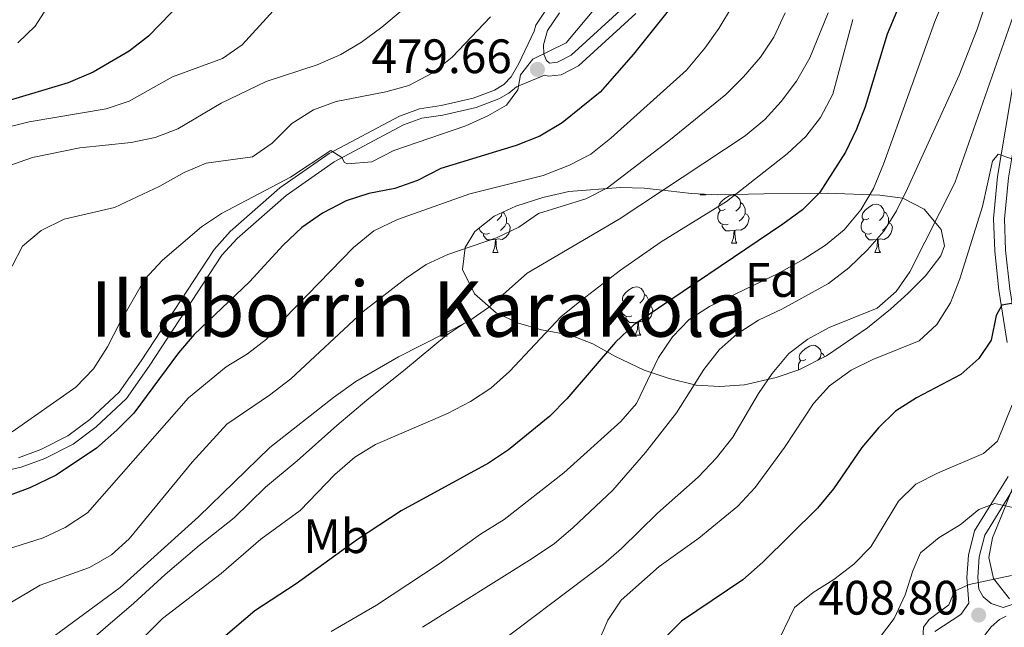
# Model space of a CAD drawing. Extents: x 588934 to 593428, y 779723 to 782752.
# Drawn here: x 590909 to 591113, y 781267 to 781393 of the extents above; entities that cross this region are included whole.
import ezdxf
from ezdxf.enums import TextEntityAlignment as Align

# ---------------------------------------------------------------- set-up
doc = ezdxf.new("R2010")
doc.units = 0
doc.header["$MEASUREMENT"] = 0
doc.linetypes.add('DGN Style 3', pattern=[66.707732, 47.64838, -19.059352])
for name, color, linetype in [('Nivel 21', 7, 'Continuous'), ('Nivel 35', 7, 'Continuous'), ('Nivel 36', 7, 'Continuous'), ('Nivel 37', 7, 'Continuous'), ('Nivel 4', 7, 'Continuous'), ('Nivel 41', 7, 'Continuous'), ('Nivel 45', 7, 'Continuous'), ('Nivel 5', 7, 'Continuous'), ('Nivel 61', 7, 'Continuous'), ('Nivel 63', 7, 'Continuous'), ('Nivel 7', 7, 'Continuous')]:
    doc.layers.add(name, color=color, linetype=linetype)
doc.styles.add('Style-arial', font='arial.shx', dxfattribs={"bigfont": 'arialbig.shx'})
doc.styles.add('Style-arialn', font='arialn.shx', dxfattribs={"bigfont": 'arialnbig.shx'})
doc.styles.add('Style-times', font='times.shx', dxfattribs={"bigfont": 'timesbig.shx'})
doc.linetypes.add('5zonar', pattern='A,-5,[1,dgnlstyle.shx,S=0.08,R=0,X=0,Y=0],-5', length=10)

# ---------------------------------------------------------------- blocks, each defined once
blk = doc.blocks.new('5PATER_1')
at = {"layer": 'Nivel 7', "linetype": 'Continuous', "lineweight": 0}
h = blk.add_hatch(color=19, dxfattribs=at)
edge = h.paths.add_edge_path()
edge.add_ellipse((0, 0), major_axis=(-1.1, -1.11), ratio=0.999422, start_angle=0, end_angle=360)

msp = doc.modelspace()

# ---------------------------------------------------------------- linework, layer by layer
at = {"layer": 'Nivel 21', "color": 19, "linetype": 'Continuous', "lineweight": 0}
for points in [[(591018.779, 781396.343, 481.221), (591016.038, 781392.213, 480.598), (591015.677, 781390.941, 480.477), (591012.483, 781384.218, 480.185), (591010.924, 781381.457, 480.185), (591009.382, 781379.864, 480.185), (591007.467, 781378.738, 480.363), (591003.045, 781377.061, 480.63), (590996.359, 781375.528, 480.986), (590991.848, 781374.871, 481.075), (590987.715, 781373.344, 481.075), (590973.131, 781365.597, 480.104), (590962.918, 781358.45, 479.109), (590952.571, 781349.399, 477.784), (590949.253, 781345.687, 477.336), (590934.095, 781322.57, 475.733), (590929.548, 781316.048, 475.734), (590923.428, 781310.416, 476.041), (590918.901, 781307.005, 476.304), (590913.275, 781304.168, 476.698), (590908.604, 781302.42, 476.98)], [(591017.825, 781381.854, 479.669), (591018.692, 781381.643, 479.619), (591021.277, 781381.905, 479.53), (591024.893, 781383.787, 478.996), (591036.788, 781394.633, 477.037)], [(591107.995, 781275.15, 409.802), (591107.805, 781277.599, 410.169), (591108.062, 781281.907, 411.237), (591109.228, 781286.412, 412.929), (591116.085, 781297.503, 416.668), (591118.019, 781302.01, 417.61), (591118.575, 781305.787, 418.093), (591118.394, 781310.197, 418.983), (591116.133, 781326.664, 422.917), (591114.407, 781337.522, 425.126), (591113.547, 781345.495, 426.64), (591113.33, 781352.02, 427.797), (591114.139, 781360.532, 429.221), (591117.496, 781380.428, 431.981), (591118.507, 781385.297, 432.403), (591119.607, 781389.58, 432.605), (591121.277, 781394.283, 432.828)], [(591113.663, 781269.601, 408.718), (591112.27, 781268.903, 408.807), (591110.526, 781267.397, 408.807), (591107.276, 781263.147, 408.477), (591104.63, 781257.706, 407.053), (591103.187, 781253.945, 406.488), (591100.235, 781245.148, 405.089), (591099.043, 781240.363, 404.293), (591097.351, 781230.087, 403.313), (591095.867, 781220.506, 401.889), (591095.701, 781215.069, 400.642), (591096.168, 781211.065, 399.218), (591098.281, 781206.76, 397.971), (591103.256, 781199.219, 395.301), (591113.105, 781181.363, 391.65), (591122.123, 781158.126, 386.601)]]:
    msp.add_polyline3d(points, dxfattribs=at)
at = {"layer": 'Nivel 21', "color": 19, "linetype": 'DGN Style 3', "lineweight": 0}
for points in [[(591020.911, 781394.754, 481.221), (591018.479, 781391.09, 480.598), (591017.639, 781388.125, 480.242), (591017.721, 781386.201, 479.886), (591018.271, 781384.833, 479.797), (591018.878, 781384.33, 479.619), (591020.502, 781384.495, 479.53), (591023.36, 781385.982, 478.996), (591035.027, 781396.621, 477.037)], [(590894.711, 781297.195, 477.781), (590909.185, 781300.472, 476.98), (590914.089, 781302.307, 476.698), (590919.976, 781305.275, 476.304), (590924.727, 781308.856, 476.041), (590931.084, 781314.706, 475.734), (590935.775, 781321.433, 475.733), (590950.865, 781344.448, 477.336), (590953.999, 781347.954, 477.784), (590964.17, 781356.851, 479.109), (590974.192, 781363.864, 480.104), (590988.545, 781371.488, 481.075), (590992.351, 781372.894, 481.075), (590996.732, 781373.532, 480.986), (591003.633, 781375.115, 480.63), (591008.346, 781376.902, 480.363), (591010.409, 781378.115, 480.185), (591012.029, 781379.381, 480.095), (591017.825, 781381.854, 479.669)], [(591113.896, 781326.332, 422.917), (591112.165, 781337.223, 425.126), (591111.29, 781345.335, 426.64), (591111.065, 781352.089, 427.797), (591111.895, 781360.827, 429.221), (591115.273, 781380.846, 431.981)], [(590849.526, 781223.443, 449.689), (590852.841, 781225.904, 449.599), (590857.692, 781228.099, 449.778), (590865.901, 781232.355, 451.113), (590875.882, 781237.552, 452.181), (590885.57, 781242.817, 453.339), (590894.589, 781248.874, 454.674), (590902.264, 781252.319, 455.565), (590908.385, 781254.972, 456.188), (590915.11, 781258.511, 456.989), (590920.92, 781262.29, 457.345), (590926.675, 781267.236, 457.701), (590932.61, 781272.257, 458.057), (590939.077, 781278.235, 457.79), (590946.127, 781284.259, 457.701), (590953.401, 781289.959, 457.701), (590959.933, 781296.376, 457.968), (590966.518, 781301.809, 458.236), (590974.713, 781309.165, 458.146), (590980.937, 781314.41, 458.325), (590989.002, 781320.815, 458.948), (590997.493, 781327.884, 459.126), (591001.245, 781330.39, 459.482)], [(591107.995, 781275.15, 409.802), (591108.913, 781273.615, 409.444), (591110.559, 781272.219, 409.088), (591113.072, 781271.394, 408.718), (591124.474, 781275.149, 407.481), (591132.281, 781277.404, 405.691), (591137.468, 781279.239, 404.534), (591141.413, 781281.517, 403.911), (591144.731, 781284.223, 402.931), (591146.48, 781287.639, 402.13), (591147.748, 781292.122, 401.185), (591149.398, 781299.878, 400.171), (591151.07, 781308.616, 398.569), (591152.028, 781314.444, 398.213), (591152.921, 781314.297, 398.213)], [(591098.829, 781266.412, 409.563), (591104.278, 781269.929, 409.206), (591105.949, 781272.301, 409.369), (591105.538, 781277.578, 410.169), (591105.818, 781282.26, 411.237), (591107.124, 781287.309, 412.929), (591114.073, 781298.549, 416.668)]]:
    msp.add_polyline3d(points, dxfattribs=at)
at = {"layer": 'Nivel 35', "color": 92, "linetype": '5zonar', "lineweight": 0, "ltscale": 0.5}
for points in [[(591053.814, 781356.975, 462.682), (591063.355, 781357.204, 459.696), (591076.566, 781357.348, 456.272), (591087.442, 781356.943, 453.601), (591092.233, 781356.304, 452.976), (591096.68, 781354.031, 452.888), (591100.148, 781349.826, 452.888), (591100.89, 781346.441, 452.888), (591100.122, 781344.313, 452.888), (591096.908, 781340.176, 452.888), (591093.247, 781336.541, 453.423), (591089.65, 781333.269, 454.633), (591084.887, 781329.425, 455.205), (591076.373, 781323.567, 455.025), (591070.603, 781320.705, 455.025), (591065.903, 781319.098, 455.646), (591059.347, 781317.603, 457.696), (591054.247, 781317.227, 458.765), (591049.296, 781317.513, 459.389), (591043.715, 781318.877, 459.902), (591038.547, 781320.653, 461.521), (591032.407, 781323.507, 463.394), (591027.842, 781326.058, 464.284), (591023.194, 781327.893, 464.459), (591017.217, 781329.02, 464.463), (591012.438, 781330.4, 464.966), (591007.813, 781332.54, 466.095), (591003.283, 781336.431, 466.437), (591000.818, 781341.516, 466.243), (591001.327, 781346.047, 466.243), (591003.388, 781349.363, 466.243), (591007.347, 781352.565, 466.243), (591011.891, 781354.65, 466.243), (591017.496, 781356.452, 466.243), (591022.873, 781357.707, 466.243), (591033.582, 781358.539, 466.243), (591038.548, 781358.353, 465.964), (591043.478, 781357.81, 465.217), (591048.373, 781357.239, 464.133), (591053.814, 781356.975, 462.682)], [(591114.347, 781273.207, 419.057), (591111.069, 781277.384, 419.235), (591110.049, 781281.744, 419.235), (591110.857, 781285.842, 420.125), (591112.889, 781290.909, 421.015), (591116.743, 781300.528, 421.371)]]:
    msp.add_polyline3d(points, dxfattribs=at)
at = {"layer": 'Nivel 36', "color": 92, "linetype": 'Continuous', "lineweight": 0, "flags": 128}
for points in [[(591050.179, 781356.975), (591050.244, 781357.148)], [(591050.179, 781356.975), (591051.304, 781356.975)], [(591051.237, 781357.1), (591051.304, 781356.975)], [(591055.354, 781354), (591054.824, 781353.735), (591054.294, 781353.79), (591054.029, 781354.16), (591053.974, 781354.585), (591054.134, 781355.105), (591054.614, 781355.7), (591055.249, 781356.23), (591056.149, 781356.815), (591056.894, 781356.975), (591057.319, 781356.92), (591057.849, 781356.605), (591058.379, 781356.02), (591058.539, 781355.38), (591058.429, 781354.53), (591058.004, 781354), (591057.584, 781353.575)], [(591009.126, 781353.381), (591009.459, 781353.16), (591009.774, 781352.52), (591009.934, 781352.2), (591009.934, 781351.62), (591009.934, 781351.195), (591009.564, 781350.505), (591009.144, 781350.025), (591008.664, 781349.605)], [(591055.939, 781350.92), (591055.514, 781350.76), (591054.929, 781350.82), (591054.454, 781351.03), (591054.029, 781351.455), (591053.814, 781352.04), (591053.814, 781352.46), (591053.869, 781353.045), (591054.294, 781353.735)], [(591058.539, 781355.38), (591059.014, 781355.065), (591059.329, 781354.425), (591059.489, 781354.105), (591059.489, 781353.525), (591059.489, 781353.1), (591059.119, 781352.41), (591058.699, 781351.93), (591058.219, 781351.51)], [(591085.126, 781352.095), (591084.596, 781351.83), (591084.066, 781351.885), (591083.801, 781352.255), (591083.746, 781352.68), (591083.906, 781353.2), (591084.386, 781353.795), (591085.021, 781354.325), (591085.921, 781354.91), (591086.666, 781355.07), (591087.091, 781355.015), (591087.621, 781354.7), (591088.151, 781354.115), (591088.311, 781353.475), (591088.201, 781352.625), (591087.776, 781352.095), (591087.356, 781351.67)], [(591088.311, 781353.475), (591088.786, 781353.16), (591089.101, 781352.52), (591089.261, 781352.2), (591089.261, 781351.62), (591089.261, 781351.195), (591088.891, 781350.505), (591088.471, 781350.025), (591087.991, 781349.605)], [(591008.962, 781353.306), (591008.874, 781352.625), (591008.449, 781352.095), (591008.029, 781351.67)], [(591059.489, 781353.1), (591059.944, 781352.85), (591060.289, 781352.235), (591060.179, 781351.51), (591059.969, 781350.87), (591059.384, 781350.13), (591058.589, 781349.65), (591057.739, 781349.755), (591057.309, 781349.625)], [(591085.711, 781349.015), (591085.286, 781348.855), (591084.701, 781348.915), (591084.226, 781349.125), (591083.801, 781349.55), (591083.586, 781350.135), (591083.586, 781350.555), (591083.641, 781351.14), (591084.066, 781351.83)], [(591006.384, 781349.015), (591005.959, 781348.855), (591005.374, 781348.915), (591004.899, 781349.125), (591004.474, 781349.55), (591004.278, 781350.083)], [(591009.934, 781351.195), (591010.389, 781350.945), (591010.734, 781350.33), (591010.624, 781349.605), (591010.414, 781348.965), (591009.829, 781348.225), (591009.034, 781347.745), (591008.184, 781347.85), (591007.754, 781347.72)], [(591057.199, 781349.625), (591056.309, 781349.54), (591055.464, 781349.54), (591055.039, 781349.97), (591054.719, 781350.445), (591054.719, 781350.76)], [(591056.654, 781346.94), (591057.089, 781348.1), (591057.199, 781349.625), (591057.309, 781349.625), (591057.344, 781349.04), (591057.379, 781348.355), (591057.449, 781347.74), (591057.564, 781347.34), (591057.779, 781346.94)], [(591089.261, 781351.195), (591089.716, 781350.945), (591090.061, 781350.33), (591089.951, 781349.605), (591089.741, 781348.965), (591089.156, 781348.225), (591088.361, 781347.745), (591087.511, 781347.85), (591087.081, 781347.72)], [(591007.644, 781347.72), (591006.754, 781347.635), (591005.909, 781347.635), (591005.484, 781348.065), (591005.164, 781348.54), (591005.164, 781348.855)], [(591007.099, 781345.035), (591007.534, 781346.195), (591007.644, 781347.72), (591007.754, 781347.72), (591007.789, 781347.135), (591007.824, 781346.45), (591007.894, 781345.835), (591008.009, 781345.435), (591008.224, 781345.035)], [(591086.971, 781347.72), (591086.081, 781347.635), (591085.236, 781347.635), (591084.811, 781348.065), (591084.491, 781348.54), (591084.491, 781348.855)], [(591086.426, 781345.035), (591086.861, 781346.195), (591086.971, 781347.72), (591087.081, 781347.72), (591087.116, 781347.135), (591087.151, 781346.45), (591087.221, 781345.835), (591087.336, 781345.435), (591087.551, 781345.035)], [(591056.654, 781346.94), (591057.779, 781346.94)], [(591007.099, 781345.035), (591008.224, 781345.035)], [(591086.426, 781345.035), (591087.551, 781345.035)], [(591035.376, 781334.952), (591034.846, 781334.687), (591034.316, 781334.742), (591034.051, 781335.112), (591033.996, 781335.537), (591034.156, 781336.057), (591034.636, 781336.652), (591035.271, 781337.182), (591036.171, 781337.767), (591036.916, 781337.927), (591037.341, 781337.872), (591037.871, 781337.557), (591038.401, 781336.972), (591038.561, 781336.332), (591038.451, 781335.482), (591038.026, 781334.952), (591037.606, 781334.527)], [(591038.561, 781336.332), (591039.036, 781336.017), (591039.351, 781335.377), (591039.511, 781335.057), (591039.511, 781334.477), (591039.511, 781334.052), (591039.141, 781333.362), (591038.721, 781332.882), (591038.241, 781332.462)], [(591035.961, 781331.872), (591035.536, 781331.712), (591034.951, 781331.772), (591034.476, 781331.982), (591034.051, 781332.407), (591033.836, 781332.992), (591033.836, 781333.412), (591033.891, 781333.997), (591034.316, 781334.687)], [(591039.511, 781334.052), (591039.966, 781333.802), (591040.311, 781333.187), (591040.201, 781332.462), (591039.991, 781331.822), (591039.406, 781331.082), (591038.611, 781330.602), (591037.761, 781330.707), (591037.331, 781330.577)], [(591037.221, 781330.577), (591036.331, 781330.492), (591035.486, 781330.492), (591035.061, 781330.922), (591034.741, 781331.397), (591034.741, 781331.712)], [(591036.676, 781327.892), (591037.111, 781329.052), (591037.221, 781330.577), (591037.331, 781330.577), (591037.366, 781329.992), (591037.401, 781329.307), (591037.471, 781328.692), (591037.586, 781328.292), (591037.801, 781327.892)], [(591036.676, 781327.892), (591037.801, 781327.892)], [(591072.067, 781322.812), (591071.537, 781322.547), (591071.007, 781322.602), (591070.742, 781322.972), (591070.687, 781323.397), (591070.847, 781323.917), (591071.327, 781324.512), (591071.962, 781325.042), (591072.862, 781325.627), (591073.607, 781325.787), (591074.032, 781325.732), (591074.562, 781325.417), (591075.092, 781324.832), (591075.252, 781324.192), (591075.142, 781323.342), (591074.717, 781322.812), (591074.588, 781322.682)], [(591075.252, 781324.192), (591075.727, 781323.877), (591075.976, 781323.37)], [(591070.583, 781320.698), (591070.527, 781320.852), (591070.527, 781321.272), (591070.582, 781321.857), (591071.007, 781322.547)]]:
    msp.add_lwpolyline(points, dxfattribs=at)
at = {"layer": 'Nivel 4', "color": 25, "linetype": 'Continuous', "lineweight": 30, "flags": 128}
for points, elevation in [([(591096.788, 781408.994), (591088.992, 781390.339), (591084.394, 781375.273), (591082.613, 781370.601), (591080.317, 781365.869), (591074.912, 781357.392), (591071.359, 781353.869), (591067.313, 781350.93), (591036.373, 781330.025), (591032.565, 781326.461), (591022.441, 781314.704), (591018.94, 781311.05), (591010.356, 781304.067), (591006.18, 781301.315), (590988.049, 781291.412), (590979.04, 781285.499), (590966.244, 781276.281), (590957.664, 781270.703), (590949.734, 781263.884)], 450), ([(591051.001, 781404.585), (591036.313, 781386.181), (591029.404, 781378.262), (591021.492, 781371.904), (591016.842, 781369.148), (591011.937, 781367.252), (590996.291, 781362.437), (590991.444, 781359.986), (590986.739, 781358.292), (590981.386, 781357.305), (590976.632, 781355.762), (590971.731, 781353.158), (590967.447, 781350.231), (590963.585, 781346.586), (590956.594, 781338.917), (590945.102, 781328.005), (590941.865, 781324.193), (590932.568, 781311.715), (590929.048, 781308.164), (590924.81, 781304.439), (590916.485, 781298.824), (590910.976, 781296.188), (590901.45, 781292.67)], 475), ([(590942.773, 781397.257), (590935.605, 781389.918), (590931.6, 781386.828), (590924.151, 781382.423), (590918.945, 781380.234), (590903.846, 781375.719), (590894.194, 781372.316), (590884.947, 781368.175), (590880.306, 781365.558), (590876.166, 781362.244), (590866.854, 781349.654), (590856.797, 781337.927), (590852.356, 781328.518), (590848.909, 781325.251), (590845.346, 781324.573), (590840.237, 781324.708), (590835.293, 781325.458), (590830.429, 781326.736)], 500), ([(591115.147, 781334.53), (591112.783, 781334.127), (591111.578, 781331.991), (591110.568, 781326.869), (591107.968, 781323.069), (591104.25, 781319.725), (591095.045, 781314.906), (591090.713, 781312.136), (591087.138, 781308.641), (591083.733, 781304.594), (591077.847, 781296.018), (591074.473, 781292.022), (591063.148, 781280.756), (591059.01, 781277.15), (591046.24, 781268.551), (591042.739, 781264.993)], 425)]:
    msp.add_lwpolyline(points, dxfattribs=dict(at, elevation=elevation))
at = {"layer": 'Nivel 5', "color": 25, "linetype": 'Continuous', "lineweight": 0, "flags": 128}
for points, elevation in [([(591112.365, 781405.712), (591107.641, 781391.338), (591103.89, 781381.794), (591093.193, 781358.276), (591090.935, 781353.679), (591088.281, 781349.441), (591084.893, 781345.579), (591080.995, 781341.851), (591076.791, 781338.63), (591067.124, 781333.302), (591062.239, 781330.997), (591057.799, 781328.188), (591054.067, 781324.86), (591050.898, 781320.773), (591045.23, 781311.788), (591038.8, 781303.513), (591032.013, 781295.696), (591023.702, 781287.874), (591019.897, 781284.63), (591015.287, 781281.542), (590992.492, 781267.265)], 440), ([(591102.976, 781402.815), (591098.859, 781392.944), (591088.221, 781363.336), (591086.152, 781358.306), (591083.49, 781353.849), (591080.056, 781349.744), (591076.192, 781346.569), (591071.559, 781343.591), (591066.454, 781340.731), (591052.087, 781333.857), (591047.864, 781331.162), (591044.392, 781327.565), (591041.491, 781323.266), (591036.917, 781313.731), (591033.652, 781309.943), (591021.812, 781299.288), (591009.474, 781289.605), (591004.574, 781286.611), (590995.958, 781280.452), (590982.956, 781271.861), (590973.539, 781266.407)], 445), ([(590996.45, 781402.226), (590984.086, 781391.77), (590979.851, 781388.691), (590975.578, 781386.095), (590970.634, 781383.991), (590960.018, 781380.479), (590950.725, 781376.02), (590941.714, 781370.695), (590937.04, 781368.919), (590932.019, 781367.847), (590921.4, 781366.76), (590911.568, 781364.716), (590906.191, 781362.863)], 490), ([(590915.077, 781396.589), (590912.125, 781392.018), (590908.512, 781388.561)], 505), ([(591116.591, 781398.287), (591103.021, 781359.458), (591093.694, 781341.032), (591090.865, 781336.913), (591086.891, 781333.464), (591076.925, 781329.451), (591072.52, 781327.084), (591068.54, 781324.045), (591065.082, 781319.919), (591062.283, 781315.775), (591056.934, 781306.709), (591053.518, 781302.434), (591049.7, 781298.421), (591041.267, 781290.971), (591033.838, 781283.627), (591030.047, 781280.366), (591004.98, 781261.443)], 435), ([(591067.818, 781394.778), (591065.439, 781389.724), (591062.657, 781385.569), (591059.172, 781381.443), (591055.467, 781377.843), (591043.656, 781368.194), (591030.893, 781358.429), (591026.437, 781356.157), (591016.619, 781353.134), (591012.485, 781350.319), (591007.839, 781348.047), (590997.794, 781344.619), (590993.242, 781342.549), (590989.084, 781339.731), (590980.208, 781332.796), (590965.157, 781318.854), (590960.746, 781315.455), (590951.915, 781309.399), (590944.659, 781301.53), (590931.608, 781285.633), (590927.907, 781282.273), (590923.405, 781279.658), (590913.12, 781275.983), (590899.294, 781267.875)], 465), ([(591056.844, 781396.22), (591054.004, 781391.478), (591051.096, 781387.411), (591047.306, 781382.888), (591031.628, 781368.725), (591027.441, 781365.465), (591023.014, 781363.141), (591017.53, 781361.017), (591002.344, 781357.234), (590987.317, 781351.905), (590982.432, 781349.499), (590978.158, 781346.056), (590963.805, 781331.276), (590960.097, 781327.067), (590956.155, 781323.99), (590951.757, 781321.323), (590943.915, 781314.885), (590922.985, 781291.035), (590918.35, 781287.998), (590913.732, 781285.8), (590903.002, 781282.456)], 470), ([(590962.247, 781396.022), (590955.082, 781388.108), (590950.978, 781385.246), (590940.602, 781381.488), (590931.616, 781376.417), (590926.863, 781374.849), (590910.849, 781372.109), (590905.854, 781370.887)], 495), ([(591028.736, 781396.23), (591022.32, 781388.506), (591015.423, 781385.161), (591012.833, 781381.881), (591012.291, 781378.772), (591009.927, 781375.588), (591006.043, 781373.381), (591001.493, 781371.307), (590986.557, 781366.177), (590981.991, 781363.823), (590976.935, 781363.401), (590976.295, 781363.684), (590975.776, 781364.724), (590973.472, 781366.19), (590965.13, 781360.628), (590950.8, 781353.144), (590946.632, 781350.379), (590938.559, 781343.46), (590934.885, 781339.525), (590929.73, 781330.607), (590927.137, 781325.493), (590924.204, 781320.885), (590920.528, 781317.087), (590907.321, 781307.843)], 480), ([(591076.699, 781394.768), (591072.917, 781385.39), (591070.139, 781380.573), (591066.972, 781376.327), (591063.577, 781372.656), (591059.473, 781369.269), (591033.333, 781351.94), (591014.261, 781340.767), (591006.218, 781333.614), (591002.108, 781330.761), (590987.511, 781323.414), (590978.674, 781318.237), (590974.048, 781314.975), (590960.83, 781304.603), (590945.976, 781290.179), (590929.758, 781275.553), (590912.428, 781262.817), (590907.34, 781260.385)], 460), ([(591006.639, 781393.955), (590998.663, 781385.53), (590994.523, 781382.225), (590989.686, 781379.683), (590984.864, 781378.357), (590974.56, 781376.335), (590969.854, 781374.652), (590965.38, 781371.798), (590961.297, 781367.729), (590957.197, 781364.861), (590947.597, 781363.583), (590942.994, 781361.629), (590937.965, 781358.82), (590928.57, 781354.355), (590918.108, 781351.975), (590913.361, 781349.572), (590909.494, 781346.317), (590907.327, 781342.224)], 485), ([(591081.86, 781393.391), (591077.714, 781377.889), (591075.15, 781373.015), (591072.063, 781369.081), (591068.212, 781365.515), (591055.604, 781355.643), (591042.064, 781347.26), (591033.59, 781341.331), (591025.491, 781335.139), (591021.211, 781331.691), (591010.593, 781320.347), (591006.684, 781316.863), (591002.5, 781314.125), (590997.683, 781311.622), (590982.758, 781305.164)], 455), ([(591133.383, 781394.022), (591129.198, 781391.218), (591125.721, 781387.513), (591120.842, 781378.096), (591115.514, 781364.952), (591114.866, 781364.431), (591112.006, 781365.405), (591110.862, 781363.964), (591108.755, 781354.556), (591104.041, 781339.598), (591102.117, 781334.606), (591099.31, 781330.074), (591095.638, 781326.672), (591085.971, 781322.816), (591081.489, 781320.6), (591077.015, 781317.38), (591073.649, 781313.681), (591067.632, 781304.607), (591061.544, 781296.242), (591057.95, 781292.413), (591049.851, 781285.787)], 430), ([(591114.902, 781313.408), (591111.852, 781305.917), (591108.94, 781303.353), (591099.415, 781299.257), (591094.894, 781296.958), (591091.346, 781293.426), (591085.551, 781283.967), (591082.056, 781280.391), (591077.896, 781277.168), (591073.598, 781274.507), (591069.697, 781271.376), (591065.657, 781262.968)], 420), ([(590982.758, 781305.164), (590978.479, 781302.578), (590974.299, 781298.97), (590967.117, 781291.504), (590958.909, 781285.533), (590950.691, 781278.423), (590938.513, 781269.128), (590930.686, 781261.227), (590926.894, 781257.969), (590922.434, 781255.392), (590917.121, 781253.528), (590901.606, 781249.356)], 455), ([(591115.07, 781292.147), (591111.337, 781292.925), (591107.965, 781291.739), (591104.151, 781288.54), (591099.781, 781285.915), (591095.916, 781282.74), (591094.278, 781278.968), (591092.683, 781273.981), (591090.391, 781269.129), (591087.403, 781265.118)], 415), ([(591049.851, 781285.787), (591041.633, 781279.853), (591033.759, 781272.903), (591030.962, 781268.757), (591028.803, 781263.777), (591026.176, 781259.394), (591022.574, 781256.672), (591013.15, 781252.663), (591003.466, 781247.532), (590998.676, 781246.093), (590993.25, 781245.541), (590983.137, 781243.903), (590982.196, 781243.499), (590983.414, 781240.419), (590982.143, 781237.845), (590974.635, 781233.09), (590965.306, 781228.159), (590951.151, 781221.763), (590927.993, 781210.493), (590923.351, 781208.528), (590907.822, 781202.676)], 430), ([(591114.755, 781277.991), (591105.958, 781276.169), (591102.918, 781274.769), (591101.76, 781271.942), (591097.683, 781268.919), (591096.475, 781267.332), (591096.369, 781264.887)], 410)]:
    msp.add_lwpolyline(points, dxfattribs=dict(at, elevation=elevation))
at = {"layer": 'Nivel 61', "color": 19, "linetype": 'Continuous', "lineweight": 0}
msp.add_3dface([(589859.89, 780128.41), (589829.34, 782442), (593215.27, 782487.49), (593246.97, 780173.87)], dxfattribs=at)
at = {"layer": 'Nivel 63', "color": 7, "linetype": 'Continuous', "lineweight": 0}
msp.add_3dface([(588973.836, 779722.643), (593428.429, 779782.431), (593388.571, 782752.175), (588933.978, 782692.387)], dxfattribs=at)

# ---------------------------------------------------------------- block references
at = {"layer": 'Nivel 7', "color": 19, "linetype": 'Continuous', "lineweight": 0}
for p in [(591016.356, 781383.029, 479.669), (591107.961, 781269.811, 408.807)]:
    msp.add_blockref('5PATER_1', p, dxfattribs=at)

# ---------------------------------------------------------------- texts
at = {"layer": 'Nivel 37', "color": 92, "linetype": 'Continuous', "lineweight": 0}
for s, style, p in [('Fd', 'Style-arial', (591065.02, 781339.318, 444.529)), ('Mb', 'Style-arialn', (590974.618, 781286.163, 451.319))]:
    msp.add_text(s, height=7, dxfattribs=dict(at, style=style)).set_placement(p, align=Align.MIDDLE_CENTER)
at = {"layer": 'Nivel 41', "color": 19, "linetype": 'Continuous', "lineweight": 0, "style": 'Style-arial'}
for s, p in [('479.66', (590981.897, 781382.244, 479.669)), ('408.80', (591074.696, 781269.906, 408.807))]:
    msp.add_text(s, height=7, dxfattribs=at).set_placement(p)
at = {"layer": 'Nivel 45', "color": 19, "linetype": 'Continuous', "lineweight": 0, "style": 'Style-times'}
msp.add_text('Illaborrin Karakola', height=11.5, dxfattribs=at).set_placement((590991.755, 781333.312, 462.5), align=Align.MIDDLE_CENTER)

doc.saveas('drawing.dxf')
